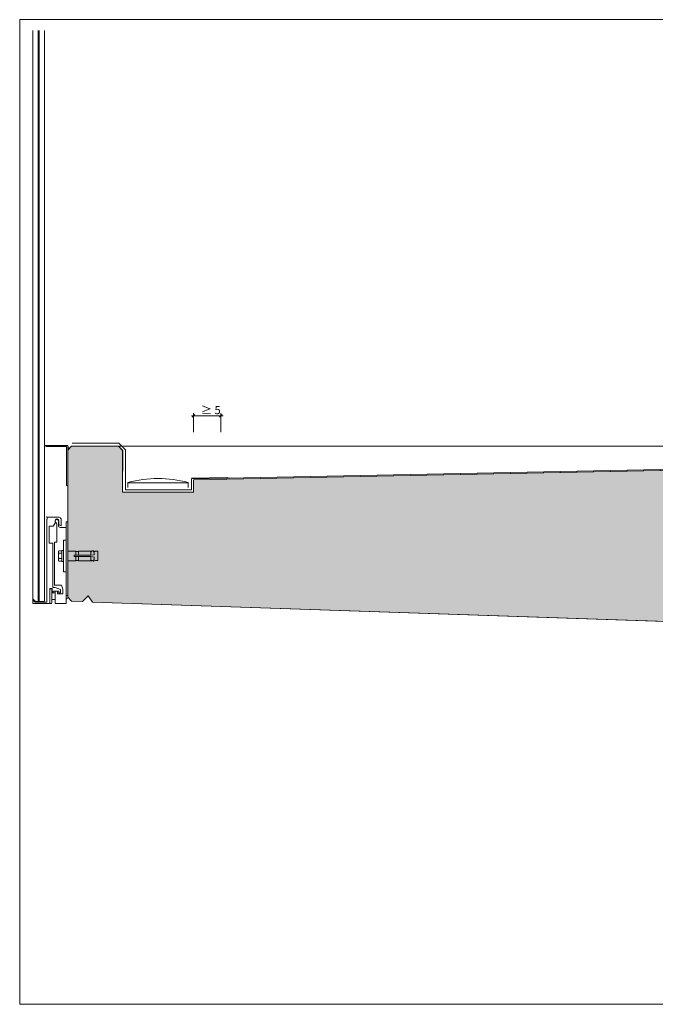
# Model space of a CAD drawing. Units: metres. Extents: x 635 to 837, y -2108 to -2106.
# Drawn here: x 834 to 835, y -2108 to -2106 of the extents above; entities that cross this region are included whole.
import ezdxf

# ---------------------------------------------------------------- set-up
doc = ezdxf.new("R2010")
doc.units = ezdxf.units.M
doc.header["$MEASUREMENT"] = 0
for name, pattern in [('Doppelstrichlinie', [0.109361, 0.052917, -0.021167, 0.014111, -0.021167]), ('STRICHPUNKT', [34, 20, -7, 0, -7]), ('VERDECKT', [9.525, 6.35, -3.175])]:
    doc.linetypes.add(name, pattern=pattern)
for name, color, linetype in [('0 RAHMEN', 7, 'Continuous'), ('DC- ALUMAT', 7, 'Continuous'), ('DC- BEMASSUNG', 7, 'Continuous'), ('DC- DECKEN', 7, 'Continuous'), ('DC- GELÄNDER', 7, 'Continuous'), ('TI-ABDICHTUNG', 7, 'Continuous'), ('TI-Detail_030', 7, 'Continuous'), ('TI-Detail_040', 7, 'Continuous'), ('TI-SCHATTIERUNG HELL', 7, 'Continuous')]:
    doc.layers.add(name, color=color, linetype=linetype)
doc.styles.add('ERSTELLTER_STIL_1', font='CorpidCdSchoeck.ttf')
doc.linetypes.add('Folie 3', pattern='A,0,[1,DCIK 26-08-TX11.Shx,S=5.95238e-05,R=0,X=0,Y=0],-0.0075,0', length=0.0075)
doc.dimstyles.new('ERSTELLTER_STIL__4', dxfattribs={"dimtxt": 0.015, "dimasz": 0.00475, "dimexe": 0.18, "dimexo": 0.03, "dimgap": 0.09, "dimtad": 1, "dimtih": 1, "dimtoh": 1, "dimzin": 0, "dimdsep": 46, "dimtxsty": 'ERSTELLTER_STIL_1', "dimblk": 'ARROWHEAD_6', "dimblk1": 'ARROWHEAD_6', "dimblk2": 'ARROWHEAD_6', "dimcen": 0.09, "dimclrd": 7, "dimclre": 7, "dimclrt": 7, "dimadec": 0, "dimazin": 0, "dimtfac": 1, "dimtdec": 4, "dimtmove": 0, "dimatfit": 3, "dimfxl": 1, "dimtolj": 1, "dimtzin": 0, "dimarcsym": 0})

# ---------------------------------------------------------------- blocks, each defined once
blk = doc.blocks.new('*D7', base_point=(5115.4877, -2751.9144))
at = {"layer": 'DC- BEMASSUNG', "color": 7, "linetype": 'Continuous', "lineweight": 5}
for p, q in [((834.5035, -2106.4304), (834.5073, -2106.4304)), ((834.5073, -2106.4604), (834.5073, -2106.4257)), ((834.5073, -2106.4304), (834.5574, -2106.4304)), ((834.5574, -2106.4604), (834.5574, -2106.4257)), ((834.5574, -2106.4304), (834.5612, -2106.4304))]:
    blk.add_line(p, q, dxfattribs=at)
at = {"layer": 'DC- BEMASSUNG', "color": 7, "linetype": 'Continuous', "lineweight": 20}
for p, q in [((834.5098, -2106.4279), (834.5048, -2106.4329)), ((834.5549, -2106.4329), (834.5599, -2106.4279))]:
    blk.add_line(p, q, dxfattribs=at)
at = {"layer": 'DC- BEMASSUNG', "color": 7, "lineweight": 5, "insert": (834.5206, -2106.4274), "char_height": 0.015, "attachment_point": 7, "style": 'ERSTELLTER_STIL_1'}
blk.add_mtext('\\A1;{\\pql;\\fCorpid Cd Schoeck Regular|b0|i0|c0|p34;≥ 5}', dxfattribs=at)
blk = doc.blocks.new('ARROWHEAD_6')
at = {"color": 0, "linetype": 'Continuous', "lineweight": 0}
for p, q in [((0, 0), (-1, 0)), ((-0.5, -0.5), (0.5, 0.5))]:
    blk.add_line(p, q, dxfattribs=at)

msp = doc.modelspace()

# ---------------------------------------------------------------- hatches: boundary and pattern name
at = {"layer": 'TI-SCHATTIERUNG HELL', "linetype": 'Continuous', "lineweight": 18}
msp.add_hatch(color=9, dxfattribs=at).paths.add_polyline_path([(834.2773, -2106.6667), (834.2774, -2106.7622), (834.2846, -2106.7693), (834.3045, -2106.7701), (834.3148, -2106.7598), (834.3229, -2106.7708), (835.6946, -2106.8171), (835.8928, -2106.8171), (835.8928, -2106.6371), (835.8928, -2106.5194), (835.7557, -2106.5222), (834.5074, -2106.5474), (834.5074, -2106.57), (834.4774, -2106.57), (834.3774, -2106.57), (834.3781, -2106.4942), (834.3701, -2106.4862), (834.2844, -2106.4862), (834.2774, -2106.4932)])

# ---------------------------------------------------------------- linework, layer by layer
at = {"color": 7, "linetype": 'Continuous', "lineweight": 5}
for p, q in [((834.2774, -2106.4925), (834.2774, -2106.4849)), ((834.3604, -2106.4862), (835.8928, -2106.4862))]:
    msp.add_line(p, q, dxfattribs=at)
at = {"color": 7, "linetype": 'Continuous', "lineweight": 15}
for p, q in [((834.2774, -2106.7622), (834.2774, -2106.4932)), ((834.2844, -2106.4862), (834.3704, -2106.4862))]:
    msp.add_line(p, q, dxfattribs=at)
at = {"layer": '0 RAHMEN', "color": 7, "linetype": 'Continuous', "lineweight": 5}
for p, q in [((834.1896, -2105.7062), (836.4396, -2105.7062)), ((834.1896, -2107.5062), (834.1896, -2105.7062)), ((836.4396, -2107.5062), (834.1896, -2107.5062))]:
    msp.add_line(p, q, dxfattribs=at)
at = {"layer": 'DC- ALUMAT', "color": 7, "linetype": 'Continuous', "lineweight": 5}
for p, q in [((834.3874, -2106.5523), (834.3874, -2106.5614)), ((834.3874, -2106.5529), (834.4974, -2106.5529)), ((834.4974, -2106.5523), (834.4974, -2106.5614)), ((834.3774, -2106.5638), (834.3775, -2106.5638))]:
    msp.add_line(p, q, dxfattribs=at)
for centre, start, end in [((834.4424, -2106.761), 75.2349, 104.765), ((834.4424, -2106.7696), 107.5134, 107.5292)]:
    msp.add_arc(centre, 0.2158, start, end, dxfattribs=at)
at = {"layer": 'DC- DECKEN', "color": 7, "linetype": 'Continuous', "lineweight": 5}
msp.add_line((834.2744, -2106.7736), (834.2744, -2106.624), dxfattribs=at)
at = {"layer": 'DC- GELÄNDER', "color": 7, "linetype": 'Continuous', "lineweight": 5}
for p, q in [((834.2135, -2105.7262), (834.2134, -2106.7648)), ((834.2234, -2106.7698), (834.2234, -2105.7262)), ((834.225, -2105.7262), (834.225, -2106.7698)), ((834.235, -2106.7688), (834.235, -2105.7262)), ((834.2374, -2106.4849), (834.2374, -2106.4865)), ((834.2772, -2106.4847), (834.2376, -2106.4847)), ((834.2376, -2106.4867), (834.2752, -2106.4867)), ((834.2754, -2106.4869), (834.2754, -2106.5574)), ((834.2756, -2106.5576), (834.2772, -2106.5576)), ((834.239, -2106.7713), (834.239, -2106.6193)), ((834.239, -2106.6193), (834.2401, -2106.6193)), ((834.2401, -2106.6158), (834.2604, -2106.6158)), ((834.2401, -2106.6193), (834.2401, -2106.6158)), ((834.2544, -2106.6265), (834.2508, -2106.6323)), ((834.2546, -2106.6221), (834.2546, -2106.626)), ((834.2574, -2106.6614), (834.2574, -2106.6277)), ((834.2604, -2106.6249), (834.2604, -2106.6315)), ((834.2609, -2106.6293), (834.2609, -2106.6221)), ((834.2645, -2106.6312), (834.261, -2106.6297)), ((834.2654, -2106.6188), (834.2654, -2106.6308)), ((834.2774, -2106.624), (834.2744, -2106.624)), ((834.2435, -2106.6325), (834.2435, -2106.6631)), ((834.2508, -2106.6323), (834.2437, -2106.6323)), ((834.2634, -2106.6345), (834.2742, -2106.6345)), ((834.2437, -2106.6633), (834.2501, -2106.6633)), ((834.2501, -2106.6633), (834.2501, -2106.7443)), ((834.2534, -2106.7403), (834.2534, -2106.6614)), ((834.2534, -2106.6614), (834.2574, -2106.6614)), ((834.2694, -2106.7153), (834.2694, -2106.6579)), ((834.2697, -2106.6576), (834.2744, -2106.6576)), ((834.2605, -2106.6794), (834.2605, -2106.6938)), ((834.2612, -2106.6771), (834.2669, -2106.6771)), ((834.2612, -2106.6816), (834.2669, -2106.6816)), ((834.2669, -2106.6766), (834.2694, -2106.6766)), ((834.2669, -2106.6766), (834.2669, -2106.6966)), ((834.2922, -2106.6778), (834.2774, -2106.6778)), ((834.2922, -2106.6778), (834.2922, -2106.6853)), ((834.2969, -2106.6783), (834.2925, -2106.6783)), ((834.2972, -2106.6778), (834.2972, -2106.6853)), ((834.3197, -2106.6778), (834.2972, -2106.6778)), ((834.3197, -2106.6853), (834.3197, -2106.6778)), ((834.3199, -2106.6794), (834.3197, -2106.6794)), ((834.3208, -2106.6776), (834.3198, -2106.6778)), ((834.32, -2106.6792), (834.3198, -2106.6778)), ((834.3208, -2106.6776), (834.3208, -2106.6777)), ((834.3216, -2106.6775), (834.3213, -2106.6778)), ((834.3218, -2106.6775), (834.3216, -2106.6775)), ((834.3218, -2106.6778), (834.3218, -2106.6775)), ((834.3231, -2106.6774), (834.3223, -2106.678)), ((834.3233, -2106.6773), (834.3231, -2106.6774)), ((834.3233, -2106.6777), (834.3233, -2106.6773)), ((834.3245, -2106.6772), (834.3238, -2106.6779)), ((834.3249, -2106.6771), (834.3245, -2106.6772)), ((834.3259, -2106.6846), (834.3249, -2106.6771)), ((834.3283, -2106.678), (834.3253, -2106.6797)), ((834.3324, -2106.6779), (834.3285, -2106.6779)), ((834.3324, -2106.6779), (834.3324, -2106.6952)), ((834.2612, -2106.6915), (834.2669, -2106.6915)), ((834.2669, -2106.6961), (834.2612, -2106.6961)), ((834.2669, -2106.6966), (834.2694, -2106.6966)), ((834.2922, -2106.6953), (834.2774, -2106.6953)), ((834.2892, -2106.6853), (834.2892, -2106.6878)), ((834.3197, -2106.6853), (834.2892, -2106.6853)), ((834.3197, -2106.6878), (834.2892, -2106.6878)), ((834.2922, -2106.6878), (834.2922, -2106.6953)), ((834.2969, -2106.6948), (834.2925, -2106.6948)), ((834.2972, -2106.6878), (834.2972, -2106.6953)), ((834.3197, -2106.6953), (834.2972, -2106.6953)), ((834.3259, -2106.6846), (834.3197, -2106.6853)), ((834.3259, -2106.6886), (834.3197, -2106.6878)), ((834.3197, -2106.6878), (834.3197, -2106.6953)), ((834.3199, -2106.6938), (834.3197, -2106.6938)), ((834.32, -2106.6939), (834.3198, -2106.6954)), ((834.3208, -2106.6955), (834.3198, -2106.6954)), ((834.3208, -2106.6955), (834.3208, -2106.6955)), ((834.3216, -2106.6956), (834.3213, -2106.6953)), ((834.3218, -2106.6956), (834.3216, -2106.6956)), ((834.3218, -2106.6953), (834.3218, -2106.6956)), ((834.3231, -2106.6958), (834.3223, -2106.6951)), ((834.3233, -2106.6958), (834.3231, -2106.6958)), ((834.3233, -2106.6955), (834.3233, -2106.6958)), ((834.3245, -2106.696), (834.3238, -2106.6953)), ((834.3249, -2106.696), (834.3245, -2106.696)), ((834.3259, -2106.6886), (834.3249, -2106.696)), ((834.3283, -2106.6952), (834.3266, -2106.6942)), ((834.3324, -2106.6952), (834.3285, -2106.6952)), ((834.2744, -2106.7156), (834.2697, -2106.7156)), ((834.2488, -2106.7463), (834.2445, -2106.7463)), ((834.2445, -2106.7463), (834.2445, -2106.7736)), ((834.245, -2106.7476), (834.2454, -2106.7468)), ((834.2454, -2106.7468), (834.2479, -2106.7468)), ((834.2479, -2106.7468), (834.2486, -2106.7483)), ((834.2486, -2106.7483), (834.2486, -2106.7723)), ((834.2486, -2106.7543), (834.2542, -2106.7543)), ((834.2488, -2106.7531), (834.2488, -2106.7463)), ((834.2506, -2106.7533), (834.249, -2106.7533)), ((834.2501, -2106.7443), (834.2547, -2106.7443)), ((834.2508, -2106.751), (834.2508, -2106.7531)), ((834.2612, -2106.7508), (834.251, -2106.7508)), ((834.2663, -2106.7403), (834.2534, -2106.7403)), ((834.2542, -2106.7538), (834.2542, -2106.751)), ((834.2545, -2106.7736), (834.2542, -2106.7538)), ((834.2547, -2106.7443), (834.2639, -2106.7478)), ((834.2587, -2106.751), (834.2587, -2106.7556)), ((834.2589, -2106.7558), (834.2683, -2106.7558)), ((834.2614, -2106.7541), (834.2614, -2106.751)), ((834.2629, -2106.7543), (834.2616, -2106.7543)), ((834.2639, -2106.7478), (834.2639, -2106.7533)), ((834.2683, -2106.7474), (834.2663, -2106.7403)), ((834.2683, -2106.7558), (834.2683, -2106.7474)), ((834.2134, -2106.7648), (834.2184, -2106.7698)), ((834.2134, -2106.7738), (834.2134, -2106.7678)), ((834.2134, -2106.7678), (834.2143, -2106.7678)), ((834.2134, -2106.7738), (834.2443, -2106.7738)), ((834.2143, -2106.7678), (834.2178, -2106.7713)), ((834.2178, -2106.7713), (834.239, -2106.7713)), ((834.2184, -2106.7698), (834.234, -2106.7698)), ((834.234, -2106.7698), (834.235, -2106.7688)), ((834.2454, -2106.7738), (834.245, -2106.7729)), ((834.2479, -2106.7738), (834.2454, -2106.7738)), ((834.2486, -2106.7723), (834.2479, -2106.7738)), ((834.2544, -2106.7663), (834.2486, -2106.7663)), ((834.2742, -2106.7738), (834.2547, -2106.7738)), ((834.2744, -2106.7592), (834.2774, -2106.7592))]:
    msp.add_line(p, q, dxfattribs=at)
for centre, radius, start, end in [((834.2378, -2106.4803), 0.00437, 229.0004, 278.1867), ((834.2376, -2106.4849), 0.0002, 90, 180), ((834.2772, -2106.4849), 0.0002, 0, 90), ((834.2376, -2106.4865), 0.0002, 180, 270), ((834.2752, -2106.4869), 0.0002, 0, 90), ((834.2756, -2106.5574), 0.0002, 180, 270), ((834.2772, -2106.5574), 0.0002, 270, 0), ((834.2375, -2106.6118), 0.00346, 283.1934, 284.9879), ((834.2536, -2106.626), 0.001, 328.1817, 0), ((834.2577, -2106.623), 0.00317, 330.5457, 243.6122), ((834.2577, -2106.622), 0.00318, 358.5791, 181.4209), ((834.2554, -2106.6277), 0.002, 0, 63.6122), ((834.2606, -2106.6211), 0.00528, 25.4922, 92.5802), ((834.2609, -2106.6249), 0.0005, 150.5457, 180), ((834.2614, -2106.6293), 0.0005, 180, 225), ((834.2437, -2106.6325), 0.0002, 90, 180), ((834.2634, -2106.6315), 0.003, 180, 270), ((834.2649, -2106.6308), 0.0005, 225, 0), ((834.2742, -2106.6347), 0.0002, 0, 90), ((834.2437, -2106.6631), 0.0002, 180, 270), ((834.2697, -2106.6579), 0.0003, 90, 180), ((834.2925, -2106.678), 0.0003, 180, 270), ((834.2969, -2106.678), 0.0003, 270, 0), ((834.3199, -2106.6793), 0.0001, 277, 7), ((834.3211, -2106.6776), 0.0003, 183.308, 312), ((834.3221, -2106.6778), 0.0003, 187, 312), ((834.3236, -2106.6776), 0.0003, 187, 312), ((834.3285, -2106.6784), 0.0005, 90, 120), ((834.2925, -2106.6951), 0.0003, 90, 180), ((834.2969, -2106.6951), 0.0003, 0, 90), ((834.3199, -2106.6939), 0.0001, 353, 83), ((834.3211, -2106.6955), 0.0003, 48, 176.692), ((834.3221, -2106.6953), 0.0003, 48, 173), ((834.3236, -2106.6955), 0.0003, 48, 173), ((834.3206, -2106.7046), 0.012, 60, 67.1835), ((834.3285, -2106.6947), 0.0005, 240, 270), ((834.2697, -2106.7153), 0.0003, 180, 270), ((834.5112, -2106.7603), 0.2666, 177.2814, 182.7186), ((834.249, -2106.7531), 0.0002, 180, 270), ((834.2506, -2106.7531), 0.0002, 270, 0), ((834.251, -2106.751), 0.0002, 90, 180), ((834.2544, -2106.751), 0.0002, 93.4184, 180), ((834.2562, -2106.7538), 0.002, 180, 181.1458), ((834.2564, -2106.7858), 0.035, 86.5816, 93.4184), ((834.2585, -2106.751), 0.0002, 0, 86.5816), ((834.2589, -2106.7556), 0.0002, 180, 270), ((834.2612, -2106.751), 0.0002, 0, 90), ((834.2616, -2106.7541), 0.0002, 180, 270), ((834.2629, -2106.7533), 0.001, 270, 0), ((834.2443, -2106.7736), 0.0002, 270, 359.9996), ((834.2547, -2106.7736), 0.0002, 181.1458, 270), ((834.2742, -2106.7736), 0.0002, 270, 0), ((834.2793, -2106.7682), 0.00519, 101.1233, 160.4578)]:
    msp.add_arc(centre, radius, start, end, dxfattribs=at)
at = {"layer": 'DC- GELÄNDER', "color": 7, "linetype": 'Doppelstrichlinie', "lineweight": 5}
msp.add_arc((834.289, -2106.4812), 0.0127, 203.587, 226.0495, dxfattribs=at)
at = {"layer": 'DC- GELÄNDER', "color": 7, "linetype": 'VERDECKT', "lineweight": 5}
for centre, radius, start, end in [((834.2642, -2106.6794), 0.00375, 142.7216, 217.2784), ((834.2769, -2106.6866), 0.0164, 162.403, 197.597), ((834.2642, -2106.6938), 0.00375, 142.7216, 217.2784)]:
    msp.add_arc(centre, radius, start, end, dxfattribs=at)
at = {"layer": 'DC- GELÄNDER', "color": 7, "linetype": 'STRICHPUNKT', "lineweight": 5}
msp.add_arc((834.2096, -2106.7663), 0.00411, 338.6173, 21.3827, dxfattribs=at)
at = {"layer": 'TI-ABDICHTUNG', "color": 150, "linetype": 'Folie 3', "lineweight": 18, "ltscale": 2, "true_color": 0x0073ff}
for p, q in [((834.2856, -2106.4807), (834.3711, -2106.4807)), ((834.3711, -2106.4807), (834.3827, -2106.4923)), ((834.3827, -2106.4923), (834.3827, -2106.5655)), ((834.5037, -2106.5444), (834.5689, -2106.5431)), ((834.5037, -2106.5459), (834.569, -2106.5446)), ((834.5037, -2106.5459), (834.5037, -2106.5655)), ((834.5689, -2106.5431), (834.5728, -2106.5445)), ((834.3827, -2106.5655), (834.5037, -2106.5655))]:
    msp.add_line(p, q, dxfattribs=at)
at = {"layer": 'TI-ABDICHTUNG', "color": 5, "linetype": 'Folie 3', "lineweight": 13, "ltscale": 2}
msp.add_line((834.569, -2106.5446), (835.7928, -2106.52), dxfattribs=at)
at = {"layer": 'TI-Detail_030', "color": 7, "linetype": 'Continuous', "lineweight": 15}
msp.add_line((834.2846, -2106.7693), (834.3045, -2106.7701), dxfattribs=at)
at = {"layer": 'TI-Detail_040', "color": 7, "linetype": 'Continuous', "lineweight": 15}
for p, q in [((834.2844, -2106.4862), (834.2774, -2106.4932)), ((834.3774, -2106.4932), (834.3704, -2106.4862)), ((834.3774, -2106.4932), (834.3774, -2106.57)), ((834.5074, -2106.5474), (834.5074, -2106.57)), ((834.3774, -2106.57), (834.5074, -2106.57)), ((834.2846, -2106.7693), (834.2774, -2106.7622)), ((834.3045, -2106.7701), (834.3148, -2106.7598)), ((834.3148, -2106.7598), (834.3229, -2106.7708))]:
    msp.add_line(p, q, dxfattribs=at)
at = {"layer": 'TI-Detail_040', "color": 7, "linetype": 'Continuous', "lineweight": 20}
for p, q in [((834.5074, -2106.5474), (835.8928, -2106.5194)), ((834.3229, -2106.7708), (835.6946, -2106.8171))]:
    msp.add_line(p, q, dxfattribs=at)
at = {"layer": 'TI-SCHATTIERUNG HELL', "color": 7, "linetype": 'Continuous', "lineweight": 15, "flags": 128}
msp.add_lwpolyline([(834.2773, -2106.6667), (834.2774, -2106.7622), (834.2846, -2106.7693), (834.3045, -2106.7701), (834.3148, -2106.7598), (834.3229, -2106.7708), (835.6946, -2106.8171), (835.8928, -2106.8171), (835.8928, -2106.6371), (835.8928, -2106.5194), (835.7557, -2106.5222), (834.5074, -2106.5474), (834.5074, -2106.57), (834.4774, -2106.57), (834.3774, -2106.57), (834.3781, -2106.4942), (834.3701, -2106.4862), (834.2844, -2106.4862), (834.2774, -2106.4932)], close=True, dxfattribs=at)

# ---------------------------------------------------------------- dimensions: what is measured, and where the dimension line sits
at = {"layer": 'DC- BEMASSUNG', "color": 7, "linetype": 'Continuous', "lineweight": 5}
dim = msp.add_linear_dim(base=(834.5574, -2106.4304), p1=(834.5073, -2106.5447), p2=(834.5574, -2106.5194), text='≥ 5', dimstyle='ERSTELLTER_STIL__4', dxfattribs=at)
dim.commit()
dim.dimension.update_dxf_attribs({"geometry": '*D7', "text_midpoint": (834.5365, -2106.4199), "dimtype": 160})

doc.saveas('drawing.dxf')
